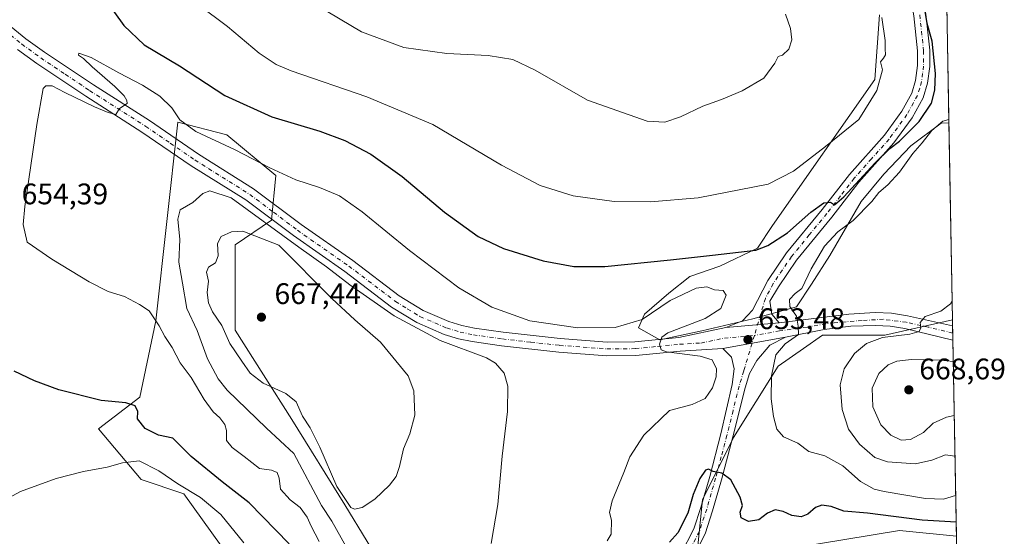
# Model space of a CAD drawing. Units: metres. Extents: x 621052 to 624514, y 4731806 to 4734180.
# Drawn here: x 624178 to 624509, y 4732469 to 4732643 of the extents above; entities that cross this region are included whole.
import ezdxf

# ---------------------------------------------------------------- set-up
doc = ezdxf.new("R2010")
doc.units = ezdxf.units.M
doc.header["$MEASUREMENT"] = 0
doc.linetypes.add('DGN Style 4', pattern=[2.6384748266838614, 1.318413404963828, -0.6592067024819142, 0.001648016756204785, -0.6592067024819142])
for name, color, linetype, lineweight in [('Camino Cxs', 7, 'Continuous', 0), ('Camino eje', 30, 'DGN Style 4', 13), ('Comarca CxS', 21, 'Continuous', 0), ('Comunidad Autónoma CxS', 142, 'Continuous', 0), ('Cultivos herbáceos CxS', 92, 'Continuous', 0), ('Curva de nivel maestra', 30, 'Continuous', 30), ('Curva de nivel normal', 30, 'Continuous', 0), ('Matorral CxS', 135, 'Continuous', 0), ('Municipio CxS', 4, 'Continuous', 0), ('Pastizal CxS', 92, 'Continuous', 0), ('Pista no pavimentada Cxs', 111, 'Continuous', 0), ('Pista no pavimentada eje', 91, 'DGN Style 4', 0), ('Provincia CxS', 1, 'Continuous', 0), ('Punto de cota en terreno', 7, 'Continuous', 0), ('Rótulo de punto de cota en terreno', 7, 'Continuous', 0)]:
    doc.layers.add(name, color=color, linetype=linetype, lineweight=lineweight)
doc.styles.add('Style-Arial', font='txt')

# ---------------------------------------------------------------- blocks, each defined once
blk = doc.blocks.new('*U13')
at = {"layer": 'Matorral CxS', "color": 135, "linetype": 'Continuous', "lineweight": 0}
blk.add_polyline3d([(624489.4378000004, 4732675.0998, 659.5374000000012), (624490.6382999998, 4732608.468499999, 654.7277000000031), (624487.9737, 4732608.3575, 654.0241999999998), (624477.8356999997, 4732600.754100001, 651.9930000000022), (624468.7112999996, 4732591.1231, 651.7581999999966), (624461.1076999997, 4732581.999100001, 652.224000000002), (624450.4625000004, 4732563.7509, 655.3383000000031), (624444.3797000004, 4732554.119899999, 655.2084999999934), (624439.3104999998, 4732546.5167, 654.9039000000049), (624424.6105000004, 4732542.4615, 653.4799000000058), (624407.3761, 4732538.406500001, 654.8025999999954), (624393.1829000004, 4732535.3651, 655.6728000000003), (624386.0867, 4732539.420299999, 654.8217000000004), (624388.1142999995, 4732543.9825, 653.8252000000066), (624396.2247000001, 4732551.078700001, 652.7091999999975), (624403.3214999996, 4732556.6545, 651.311799999996), (624413.4593000002, 4732560.2029, 650.5481), (624426.1319000004, 4732566.285499999, 649.1588999999949), (624431.2010000005, 4732573.888900001, 647.5685999999987), (624465.6706999998, 4732623.057499999, 644.4054999999935), (624467.1919999998, 4732644.8541, 644.9622999999992)], dxfattribs=at)
blk.add_polyline3d([(624491.8337000003, 4732542.119700001, 660.3709999999992), (624493.1479000002, 4732469.1779, 649.5849000000017), (624473.9852999998, 4732471.174900001, 649.6836999999941), (624437.0960999997, 4732465.0241, 647.883600000001), (624413.1851000005, 4732460.9231, 647.4609000000055), (624405.3881000001, 4732459.363100001, 647.395399999994), (624407.5676999995, 4732481.475099999, 649.853099999993), (624418.0610999997, 4732502.460300001, 651.4936000000016), (624433.0506999996, 4732526.443299999, 655.0605000000069), (624441.6363000004, 4732532.4531, 655.9609000000055), (624448.0410000002, 4732536.936100001, 656.3567999999941), (624469.0257000001, 4732536.936100001, 659.0678000000044)], close=True, dxfattribs=at)
blk = doc.blocks.new('*U19')
at = {"layer": 'Cultivos herbáceos CxS', "color": 92, "linetype": 'Continuous', "lineweight": 0}
for points in [[(624467.1919999998, 4732644.8541, 644.9622999999992), (624465.6706999998, 4732623.057499999, 644.4054999999935), (624431.2010000005, 4732573.888900001, 647.5685999999987), (624426.1319000004, 4732566.285499999, 649.1588999999949), (624413.4593000002, 4732560.2029, 650.5481), (624403.3214999996, 4732556.6545, 651.311799999996), (624396.2247000001, 4732551.078700001, 652.7091999999975), (624388.1142999995, 4732543.9825, 653.8252000000066), (624386.0867, 4732539.420299999, 654.8217000000004), (624393.1829000004, 4732535.3651, 655.6728000000003), (624407.3761, 4732538.406500001, 654.8025999999954), (624424.6105000004, 4732542.4615, 653.4799000000058), (624439.3104999998, 4732546.5167, 654.9039000000049), (624444.3797000004, 4732554.119899999, 655.2084999999934), (624450.4625000004, 4732563.7509, 655.3383000000031), (624461.1076999997, 4732581.999100001, 652.224000000002), (624468.7112999996, 4732591.1231, 651.7581999999966), (624477.8356999997, 4732600.754100001, 651.9930000000022), (624487.9737, 4732608.3575, 654.0241999999998), (624490.6382999998, 4732608.468499999, 654.7277000000031), (624491.8337000003, 4732542.119700001, 660.3709999999992), (624469.0257000001, 4732536.936100001, 659.0678000000044), (624448.0410000002, 4732536.936100001, 656.3567999999941), (624441.6363000004, 4732532.4531, 655.9609000000055), (624433.0506999996, 4732526.443299999, 655.0605000000069), (624418.0610999997, 4732502.460300001, 651.4936000000016), (624407.5676999995, 4732481.475099999, 649.853099999993), (624405.3881000001, 4732459.363100001, 647.395399999994)], [(624437.0960999997, 4732465.0241, 647.883600000001), (624473.9852999998, 4732471.174900001, 649.6836999999941), (624493.1479000002, 4732469.1779, 649.5849000000017), (624496.6706999998, 4732273.649, 632.2200000000012)], [(624302.1481, 4732455.126700001, 662.5149999999994), (624287.0888999999, 4732479.7709, 664.8136999999988), (624269.2907999996, 4732508.5229, 664.2032000000036), (624250.1233000001, 4732538.642899999, 666.4465000000055), (624250.1240999997, 4732567.394900001, 665.3558000000048), (624262.4472000003, 4732575.6099, 659.2477000000072), (624263.8164999997, 4732590.669700001, 655.3218000000053), (624247.3869000003, 4732604.361099999, 652.8763999999937), (624230.8857000005, 4732608.6963, 655.2715999999928), (624223.3831000002, 4732541.743100001, 655.2293999999965), (624217.9930999996, 4732515.9943, 651.0911000000051), (624204.1447000002, 4732505.350299999, 647.636599999998), (624218.4902999997, 4732488.262900001, 644.7914000000019), (624232.8361999998, 4732483.478900001, 645.2853000000032), (624248.5475000005, 4732461.607899999, 643.0991999999969)]]:
    blk.add_polyline3d(points, dxfattribs=at)
blk = doc.blocks.new('5PATER')
at = {"layer": 'Punto de cota en terreno', "linetype": 'Continuous', "lineweight": 0}
h = blk.add_hatch(color=51, dxfattribs=at)
edge = h.paths.add_edge_path()
edge.add_ellipse((0, 0), major_axis=(-0.1095731443231308, -0.1110710700762829), ratio=0.9994222409660322, start_angle=0, end_angle=360)

msp = doc.modelspace()

# ---------------------------------------------------------------- linework, layer by layer
at = {"layer": 'Camino Cxs', "color": 7, "linetype": 'Continuous', "lineweight": 0, "extrusion": (-0.01674153572432386, -0.001541774995974153, 0.999858661967507), "elevation": -17096.33056493238, "flags": 128}
msp.add_lwpolyline([(-4655335.838452183, 1055660.485331666), (-4655335.838452182, 1055642.451001158)], dxfattribs=at)
at = {"layer": 'Camino Cxs', "color": 7, "linetype": 'Continuous', "lineweight": 0}
for points in [[(624415.4700999996, 4732539.4801, 653.9468000000053), (624421.1001000004, 4732541.7301, 653.6349999999948), (624424.4501, 4732545.4001, 653.4266000000061), (624429.6601, 4732555.350099999, 652.1548999999941), (624435.9700999996, 4732564.6601, 651.0486999999994), (624447.9501, 4732579.220100001, 650.324299999993), (624457.1001000004, 4732591.0701, 649.7679999999964), (624468.9001000002, 4732604.2601, 649.7373999999982), (624474.7701000003, 4732612.3201, 649.718599999993), (624478.1300999997, 4732618.470100001, 649.7691999999952), (624479.4101, 4732622.710100001, 649.7531000000017), (624480.0401, 4732627.710100001, 649.8148999999976), (624480.0401, 4732632.710100001, 649.8585000000021), (624478.7701000003, 4732644.4901, 650.2440999999963), (624474.4901000002, 4732668.710100001, 650.1901999999973), (624469.6101000002, 4732687.880100001, 650.0654999999971), (624467.4101, 4732702.040100001, 650.3945999999996), (624467.0401, 4732709.3201, 650.4250000000029), (624467.8201000001, 4732714.210100001, 650.4701999999961), (624469.3701, 4732717.8301, 650.2976999999955), (624472.4301000005, 4732721.8101, 650.2464999999938), (624473.7701000003, 4732723.0101, 650.1315999999933), (624481.8300999999, 4732728.940099999, 649.5586999999941), (624488.4040000001, 4732732.4769, 649.3666999999987)], [(624488.4869999997, 4732727.8685, 650.014599999995), (624484.0301000001, 4732725.460100001, 650.2571999999927), (624476.3601000002, 4732719.8201, 650.5727999999945), (624472.9401000004, 4732715.7401, 650.680600000007), (624471.7901, 4732713.0601, 650.7540000000008), (624471.1501000002, 4732709.100099999, 651.0641999999935), (624471.4901000002, 4732702.460100001, 651.2350000000006), (624473.6401000004, 4732688.700099999, 651.0458999999975), (624478.5000999998, 4732669.5801, 651.4777000000031), (624482.8400999998, 4732645.0701, 651.1466999999975), (624484.1501000002, 4732632.9301, 650.750199999995), (624484.1501000002, 4732627.450099999, 650.4777999999933), (624483.4401000004, 4732621.850099999, 650.2226999999984), (624481.9301000005, 4732616.870100001, 650.0381999999954), (624478.2401000002, 4732610.120100001, 650.2807999999932), (624472.0900999998, 4732601.6801, 651.1358999999939), (624460.2600999996, 4732588.440099999, 650.9361000000063), (624451.1501000002, 4732576.6601, 652.4943000000058), (624439.2600999996, 4732562.200099999, 652.2848999999987), (624433.1801000005, 4732553.2401, 652.6926999999996), (624430.2583, 4732548.3961, 653.2207000000053), (624430.9855000004, 4732544.033299999, 653.7339000000065), (624433.4259000003, 4732541.1337, 654.25)], [(624482.8400999998, 4732645.0701, 651.1466999999975), (624484.1501000002, 4732632.9301, 650.750199999995), (624484.1501000002, 4732627.450099999, 650.4777999999933), (624483.4401000004, 4732621.850099999, 650.2226999999984), (624481.9301000005, 4732616.870100001, 650.0381999999954), (624478.2401000002, 4732610.120100001, 650.2807999999932), (624472.0900999998, 4732601.6801, 651.1358999999939), (624460.2600999996, 4732588.440099999, 650.9361000000063), (624451.1501000002, 4732576.6601, 652.4943000000058), (624439.2600999996, 4732562.200099999, 652.2848999999987), (624433.1801000005, 4732553.2401, 652.6926999999996), (624430.2583, 4732548.3961, 653.2207000000053), (624430.9855000004, 4732544.033299999, 653.7339000000065), (624433.4259000003, 4732541.1337, 654.25), (624415.4700999996, 4732539.4801, 653.9468000000053), (624421.1001000004, 4732541.7301, 653.6349999999948), (624424.4501, 4732545.4001, 653.4266000000061), (624429.6601, 4732555.350099999, 652.1548999999941), (624435.9700999996, 4732564.6601, 651.0486999999994), (624447.9501, 4732579.220100001, 650.324299999993), (624457.1001000004, 4732591.0701, 649.7679999999964), (624468.9001000002, 4732604.2601, 649.7373999999982), (624474.7701000003, 4732612.3201, 649.718599999993), (624478.1300999997, 4732618.470100001, 649.7691999999952), (624479.4101, 4732622.710100001, 649.7531000000017), (624480.0401, 4732627.710100001, 649.8148999999976), (624480.0401, 4732632.710100001, 649.8585000000021), (624478.7701000003, 4732644.4901, 650.2440999999963)]]:
    msp.add_polyline3d(points, dxfattribs=at)
at = {"layer": 'Camino eje', "color": 30, "linetype": 'DGN Style 4', "lineweight": 13}
msp.add_polyline3d([(624480.8051000005, 4732644.780099999, 650.6006999999954), (624482.0950999996, 4732632.8201, 650.0828000000038), (624482.0950999996, 4732627.5801, 649.9872999999934), (624481.7801000001, 4732625.0801, 649.9511999999959), (624481.4250999996, 4732622.280099999, 649.9152999999933), (624480.7851, 4732620.1601, 649.8870000000024), (624480.0301000001, 4732617.670100001, 649.8785999999964), (624476.5050999997, 4732611.220100001, 649.8689000000013), (624470.4951, 4732602.970100001, 650.3776999999973), (624464.5800999999, 4732596.350099999, 650.118100000007), (624458.6801000005, 4732589.755100001, 650.247199999998), (624454.1051000003, 4732583.8301, 650.5191999999952), (624449.5500999996, 4732577.940099999, 651.1410000000033), (624443.6051000003, 4732570.710100001, 651.5185999999958), (624437.6151000002, 4732563.4301, 651.3457000000053), (624434.5751, 4732558.950099999, 651.8690999999963), (624431.4200999998, 4732554.295100001, 652.327900000004), (624428.8151000004, 4732549.3201, 652.970100000006), (624425.0767000001, 4732536.812899999, 653.7494000000006)], dxfattribs=at)
at = {"layer": 'Comarca CxS', "color": 21, "linetype": 'Continuous', "lineweight": 0, "flags": 128}
msp.add_lwpolyline([(621438.9500163527, 4731812.310447684), (621092.7400009175, 4731806.149982655), (621052.2000009158, 4734119.509982632), (621054.0766385758, 4734119.54339221), (623882.3299611444, 4734169.894482264), (624462.320000942, 4734180.219982633), (624475.9261999987, 4733425.0317), (624488.364099999, 4732734.692299999), (624494.7407999989, 4732380.7659), (624504.0000009415, 4731866.849982656), (624306.4700000006, 4731863.335200001), (622548.5143398338, 4731832.054048125)], close=True, dxfattribs=at)
at = {"layer": 'Comunidad Autónoma CxS', "color": 142, "linetype": 'Continuous', "lineweight": 0, "flags": 128}
msp.add_lwpolyline([(621438.9500163527, 4731812.310447684), (621092.7400009175, 4731806.149982655), (621052.2000009158, 4734119.509982632), (621054.0766385758, 4734119.54339221), (623882.3299611444, 4734169.894482264), (624462.320000942, 4734180.219982633), (624475.9261999987, 4733425.0317), (624488.364099999, 4732734.692299999), (624494.7407999989, 4732380.7659), (624504.0000009415, 4731866.849982656), (624306.4700000006, 4731863.335200001), (622548.5143398338, 4731832.054048125)], close=True, dxfattribs=at)
at = {"layer": 'Cultivos herbáceos CxS', "color": 92, "linetype": 'Continuous', "lineweight": 0, "extrusion": (-0.001526421699520018, 0.08472163969237738, 0.9964034894582767), "elevation": 400653.4863769804, "flags": 128}
msp.add_lwpolyline([(-709642.4247045898, -4703557.835819506), (-709642.4247045899, -4703491.236727339)], dxfattribs=at)
at = {"layer": 'Cultivos herbáceos CxS', "color": 92, "linetype": 'Continuous', "lineweight": 0}
for points in [[(624467.1919999998, 4732644.8541, 644.9622999999992), (624465.6706999998, 4732623.057499999, 644.4054999999935), (624431.2010000005, 4732573.888900001, 647.5685999999987), (624426.1319000004, 4732566.285499999, 649.1588999999949), (624413.4593000002, 4732560.2029, 650.5481), (624403.3214999996, 4732556.6545, 651.311799999996), (624396.2247000001, 4732551.078700001, 652.7091999999975), (624388.1142999995, 4732543.9825, 653.8252000000066), (624386.0867, 4732539.420299999, 654.8217000000004), (624393.1829000004, 4732535.3651, 655.6728000000003), (624407.3761, 4732538.406500001, 654.8025999999954), (624424.6105000004, 4732542.4615, 653.4799000000058), (624439.3104999998, 4732546.5167, 654.9039000000049), (624444.3797000004, 4732554.119899999, 655.2084999999934), (624450.4625000004, 4732563.7509, 655.3383000000031), (624461.1076999997, 4732581.999100001, 652.224000000002), (624468.7112999996, 4732591.1231, 651.7581999999966), (624477.8356999997, 4732600.754100001, 651.9930000000022), (624487.9737, 4732608.3575, 654.0241999999998), (624490.6382999998, 4732608.468499999, 654.7277000000031)], [(624302.1481, 4732455.126700001, 662.5149999999994), (624287.0888999999, 4732479.7709, 664.8136999999988), (624269.2907999996, 4732508.5229, 664.2032000000036), (624250.1233000001, 4732538.642899999, 666.4465000000055), (624250.1240999997, 4732567.394900001, 665.3558000000048), (624262.4472000003, 4732575.6099, 659.2477000000072), (624263.8164999997, 4732590.669700001, 655.3218000000053), (624247.3869000003, 4732604.361099999, 652.8763999999937), (624230.8857000005, 4732608.6963, 655.2715999999928), (624223.3831000002, 4732541.743100001, 655.2293999999965), (624217.9930999996, 4732515.9943, 651.0911000000051), (624204.1447000002, 4732505.350299999, 647.636599999998), (624218.4902999997, 4732488.262900001, 644.7914000000019), (624232.8361999998, 4732483.478900001, 645.2853000000032), (624248.5475000005, 4732461.607899999, 643.0991999999969)], [(624491.8337000003, 4732542.119700001, 660.3709999999992), (624469.0257000001, 4732536.936100001, 659.0678000000044), (624448.0410000002, 4732536.936100001, 656.3567999999941), (624441.6363000004, 4732532.4531, 655.9609000000055), (624433.0506999996, 4732526.443299999, 655.0605000000069), (624418.0610999997, 4732502.460300001, 651.4936000000016), (624407.5676999995, 4732481.475099999, 649.853099999993), (624405.3881000001, 4732459.363100001, 647.395399999994), (624413.1851000005, 4732460.9231, 647.4609000000055), (624437.0960999997, 4732465.0241, 647.883600000001), (624473.9852999998, 4732471.174900001, 649.6836999999941), (624493.1479000002, 4732469.1779, 649.5849000000017)]]:
    msp.add_polyline3d(points, dxfattribs=at)
at = {"layer": 'Curva de nivel maestra', "color": 30, "linetype": 'Continuous', "lineweight": 30, "elevation": 650, "flags": 128}
for points in [[(624203.8300000001, 4732653.690099999), (624212.6299999999, 4732641.270099999), (624219.5199999996, 4732634.7601), (624231.4199999999, 4732627.620100001), (624246.7000000002, 4732617.640100001), (624262.54, 4732610.4901), (624278.6299999999, 4732605.6601), (624287.1600000003, 4732602.530099999), (624295.8600000005, 4732597.9001), (624306.4600000001, 4732590.4101), (624320.6399999997, 4732578.340100001), (624332.0099999999, 4732570.170100001), (624340.5700000003, 4732566.090100001), (624353.9699999997, 4732561.9801), (624364.2199999997, 4732560.020099999), (624374.7400000002, 4732560.0601), (624396.8600000005, 4732562.290100001), (624410.9699999997, 4732563.9101), (624425.5899999999, 4732565.5801), (624429.6699999999, 4732567.0801), (624436.25, 4732571.450099999), (624444.1200000001, 4732578.350099999), (624448.5199999996, 4732581.5001), (624450.7300000006, 4732581.7301), (624452.04, 4732580.8301), (624455.2199999997, 4732583.5601), (624465.8200000003, 4732594.9801), (624470.7199999997, 4732599.780099999), (624474.0199999996, 4732602.280099999), (624480.6500000004, 4732608.9001), (624484.75, 4732615.0701), (624485.8700000001, 4732619.4801), (624486.0999999996, 4732625.110099999), (624484.9699999997, 4732635.9001), (624483.29, 4732641.9101), (624482.4900000002, 4732646.770099999)], [(624268.3799999999, 4732466.630100001), (624254.8700000001, 4732480.470100001), (624245.7699999996, 4732487.530099999), (624235.3600000005, 4732496.0601), (624229.1699999999, 4732502.210100001), (624224.2999999998, 4732503.2301), (624219.7999999998, 4732505.440099999), (624217.2800000003, 4732508.7501), (624217.3200000003, 4732511.200099999), (624216.4199999999, 4732513.100099999), (624213.2800000003, 4732514.140100001), (624205.0300000003, 4732514.950099999), (624190.7100000001, 4732518.5601), (624182.5, 4732521.540100001), (624175.75, 4732524.790100001)], [(624493.0610999997, 4732473.994100001), (624481.5999999996, 4732474.6601), (624463.2300000006, 4732476.9301), (624455.2400000002, 4732477.610099999), (624450.9500000002, 4732479.210100001), (624447.7800000003, 4732479.710100001), (624445.7000000002, 4732478.8301), (624443.1100000005, 4732476.600099999), (624440.9100000003, 4732475.790100001), (624437.7100000001, 4732476.170100001), (624434.8200000003, 4732477.4801), (624432.04, 4732478.050100001), (624429.4800000006, 4732476.950099999), (624426.6299999999, 4732474.780099999), (624423.0700000003, 4732474.200099999), (624420.6100000005, 4732475.350099999), (624420.3200000003, 4732477.3101), (624421.04, 4732479.530099999), (624420.3300000001, 4732482.3201), (624417.1600000003, 4732488.200099999), (624414.1799999997, 4732490.4801), (624411.2199999997, 4732490.950099999), (624409.6600000003, 4732491.7601), (624408.6299999999, 4732491.4901), (624406.7300000006, 4732488.690099999), (624404.5099999999, 4732483.2401), (624402.7000000002, 4732476.950099999), (624399.25, 4732470.4001), (624396.4600000001, 4732467.210100001)]]:
    msp.add_lwpolyline(points, dxfattribs=at)
at = {"layer": 'Curva de nivel normal', "color": 30, "linetype": 'Continuous', "lineweight": 0, "flags": 128}
for points, elevation in [([(624467.9900000002, 4732643.9001), (624469.2000000002, 4732636.220100001), (624469.1699999999, 4732633.340100001), (624469.2599999999, 4732631.390100001), (624468.6100000005, 4732630.210100001), (624467.5300000003, 4732629.040100001), (624468.2999999998, 4732626.3301), (624466.3300000001, 4732619.300100001), (624460.3200000003, 4732609.550100001), (624449.1100000005, 4732600.440099999), (624438.2199999997, 4732592.120100001), (624429.6900000004, 4732587.790100001), (624406.1299999999, 4732583.2301), (624390.1200000001, 4732581.800100001), (624377.9000000004, 4732582.0001), (624364.0499999998, 4732583.8201), (624352.9100000003, 4732587.390100001), (624339.9199999999, 4732594.2301), (624316.7599999999, 4732607.840100001), (624294.5499999998, 4732617.1601), (624269.0599999997, 4732625.9801), (624264, 4732628.130100001), (624258.25, 4732631.950099999), (624247.5700000003, 4732640.9301), (624228.54, 4732655.2301)], 645), ([(624277.75, 4732647.940099999), (624292.7100000001, 4732639.0601), (624307.0099999999, 4732633.870100001), (624321.4500000002, 4732631.8201), (624335.4400000004, 4732631.1501), (624343.6600000003, 4732629.8101), (624351.2400000002, 4732626.170100001), (624368.8600000005, 4732616.030099999), (624389.0199999996, 4732609.040100001), (624394.9500000002, 4732608.690099999), (624400.1600000003, 4732610.420100001), (624407.6799999997, 4732614.0601), (624413.9900000002, 4732616.3301), (624421.0199999996, 4732619.2301), (624428.2400000002, 4732623.530099999), (624431.9699999997, 4732628.5601), (624433.0599999997, 4732630.840100001), (624434.5999999996, 4732631.280099999), (624436.6500000004, 4732633.2301), (624437.7400000002, 4732636.420100001), (624437.2599999999, 4732640.2601), (624435.6100000005, 4732645.020099999)], 640), ([(624278.4800000006, 4732467.460100001), (624275.7999999998, 4732472.5701), (624274.4699999997, 4732475.630100001), (624272.0099999999, 4732478.9101), (624268.6500000004, 4732481.4901), (624265.4400000004, 4732485.090100001), (624264.9900000002, 4732488.800100001), (624264.2999999998, 4732490.6801), (624262.4199999999, 4732491.420100001), (624258.3499999996, 4732492.020099999), (624253.1399999997, 4732496.090100001), (624249.1200000001, 4732499.0601), (624247.2100000001, 4732501.4801), (624247.2400000002, 4732504.790100001), (624246.6500000004, 4732506.850099999), (624244.9400000004, 4732509.120100001), (624242.7400000002, 4732511.0601), (624239.6600000003, 4732515.270099999), (624235.3799999999, 4732522.6501), (624231.6600000003, 4732527.640100001), (624228.8799999999, 4732532.8201), (624226.4600000001, 4732536.4901), (624224.5999999996, 4732540.120100001), (624221.1799999997, 4732545.1501), (624217.9400000004, 4732547.300100001), (624212.8600000005, 4732549.9101), (624207.4100000003, 4732551.6801), (624200.9600000001, 4732554.9301), (624188.3600000005, 4732562.5601), (624180.1100000005, 4732568.300100001), (624178.7300000006, 4732574.2401), (624179.2400000002, 4732580.220100001), (624183.3200000003, 4732607.870100001), (624185.4199999999, 4732620.0001), (624186.3300000001, 4732620.960100001), (624188.4800000006, 4732620.950099999), (624192.7999999998, 4732618.700099999), (624202.7599999999, 4732613.840100001), (624207.3600000005, 4732611.890100001), (624209.9400000004, 4732611.2301), (624211.1600000003, 4732613.2401), (624213.7400000002, 4732614.9801), (624213.6900000004, 4732616.020099999), (624212.7999999998, 4732617.4901), (624209.6200000001, 4732620.640100001), (624201.9600000001, 4732627.3201), (624199.0599999997, 4732630.090100001), (624197.4100000003, 4732631.200099999), (624197.5199999996, 4732631.880100001), (624201.6399999997, 4732630.450099999), (624210.9100000003, 4732625.340100001), (624218.9600000001, 4732621.100099999), (624224.7599999999, 4732617.450099999), (624228.8399999999, 4732613.460100001), (624231.5300000003, 4732609.420100001), (624236.9400000004, 4732605.470100001), (624250.1299999999, 4732599.380100001), (624261.8799999999, 4732593.270099999), (624270.6399999997, 4732589.270099999), (624278.6100000005, 4732586.6601), (624285.3300000001, 4732583.8101), (624292.9800000006, 4732578.440099999), (624308.9000000004, 4732565.420100001), (624325.5499999998, 4732552.920100001), (624336.6200000001, 4732546.390100001), (624349.4600000001, 4732541.710100001), (624365.5800000001, 4732539.340100001)], 655), ([(624492.8998999996, 4732482.941500001), (624488.8200000003, 4732481.6501), (624482.79, 4732481.940099999), (624468.8499999996, 4732484.3201), (624465.4500000002, 4732485.110099999), (624460.9000000004, 4732487.6801), (624454.9299999997, 4732492.890100001), (624448.8700000001, 4732496.270099999), (624443.4400000004, 4732497.7601), (624439.7800000003, 4732500.5101), (624434.9500000002, 4732502.670100001), (624432.6600000003, 4732505.280099999), (624431.5199999996, 4732509.5001), (624430.7800000003, 4732515.440099999), (624430.8499999996, 4732523.210100001), (624432.2800000003, 4732530.340100001), (624435.4600000001, 4732533.970100001), (624439.9100000003, 4732537.100099999), (624439.8099999997, 4732539.950099999), (624439.25, 4732543.270099999), (624437.0599999997, 4732546.600099999), (624436.9100000003, 4732548.9801), (624438.7999999998, 4732550.9101), (624441.04, 4732552.590100001), (624444.1699999999, 4732559.3101), (624448.6799999997, 4732566.940099999), (624453.1799999997, 4732571.700099999), (624458.3399999999, 4732575.5001), (624464.6600000003, 4732581.9801), (624467, 4732585.0001), (624470.0499999998, 4732587.5601), (624473.9900000002, 4732591.870100001), (624478.4400000004, 4732598.120100001), (624481.5800000001, 4732601.690099999), (624484.8899999997, 4732605.850099999), (624488.54, 4732608.9801), (624490.6177000003, 4732609.610400001)], 655), ([(624241.6200000001, 4732585.5701), (624239.2599999999, 4732584.670100001), (624235.8600000005, 4732581.5601), (624231.6399999997, 4732579.1801), (624230.8300000001, 4732576.020099999), (624231.5, 4732569.190099999), (624231.1699999999, 4732561.540100001), (624232.4299999997, 4732554.460100001), (624233.8399999999, 4732545.880100001), (624237.3399999999, 4732538.5001), (624240.8099999997, 4732528.950099999), (624244.3899999997, 4732522.170100001), (624247.4100000003, 4732518.350099999), (624260.7199999997, 4732505.6501), (624269.9699999997, 4732497.020099999), (624279.2699999996, 4732479.520099999), (624282.6900000004, 4732474.3101), (624287.4699999997, 4732465.9001)], 660), ([(624336.4199999999, 4732466.7601), (624338.6799999997, 4732479.890100001), (624340.0999999996, 4732496.1501), (624341.8899999997, 4732511.270099999), (624342.0499999998, 4732519.7601), (624340.8300000001, 4732524.140100001), (624337.8799999999, 4732527.440099999), (624334.7999999998, 4732529.2601), (624319.1900000004, 4732535.1801), (624303.7199999997, 4732543.4301), (624288.8399999999, 4732553.890100001), (624280.9199999999, 4732559.960100001), (624271.5599999997, 4732566.5701), (624248.7800000003, 4732583.140100001), (624241.6200000001, 4732585.5701)], 660), ([(624252.79, 4732571.940099999), (624248.8700000001, 4732571.710100001), (624245.3899999997, 4732570.1501), (624244.2599999999, 4732567.780099999), (624244.4100000003, 4732563.610099999), (624243.5, 4732561.290100001), (624241.2300000006, 4732559.800100001), (624240.4600000001, 4732558.110099999), (624241.2300000006, 4732555.100099999), (624240.7599999999, 4732551.290100001), (624241.1699999999, 4732547.770099999), (624242.5099999999, 4732544.8201), (624245.6900000004, 4732540.210100001), (624248.3700000001, 4732534.140100001), (624252.3600000005, 4732528.120100001), (624255.1600000003, 4732524.110099999), (624259.6399999997, 4732520.8101), (624267.2000000002, 4732517.2401), (624270.7100000001, 4732514.450099999), (624272.8600000005, 4732509.6601), (624275.4500000002, 4732505.6601), (624278.7199999997, 4732499.1801), (624284.4400000004, 4732485.950099999), (624289.0800000001, 4732478.840100001), (624290.3799999999, 4732478.280099999), (624292.9199999999, 4732478.840100001), (624297.1900000004, 4732481.7401), (624302.1299999999, 4732486.350099999), (624304.4000000004, 4732489.300100001), (624305.5800000001, 4732492.690099999), (624306.9199999999, 4732498.630100001), (624309.0199999996, 4732503.700099999), (624310.6500000004, 4732509.940099999), (624310.3499999996, 4732518.2301), (624308.4199999999, 4732523.200099999), (624299.1500000004, 4732534.540100001), (624290.4299999997, 4732542.140100001), (624282.7400000002, 4732549.290100001), (624264.9199999999, 4732567.290100001), (624252.79, 4732571.940099999)], 665), ([(624365.5800000001, 4732539.340100001), (624378.1699999999, 4732539.5001), (624387.2800000003, 4732542.2401), (624396.7199999997, 4732548.600099999), (624405.5, 4732552.720100001), (624409.0700000003, 4732553.1601), (624411.6600000003, 4732552.220100001), (624414.5199999996, 4732552.0001), (624415.5700000003, 4732550.4001), (624413.7599999999, 4732545.9101), (624408.5499999998, 4732542.5701), (624395.9400000004, 4732537.6601), (624393.9100000003, 4732536.220100001), (624393.1600000003, 4732533.890100001), (624393.7300000006, 4732532.0101), (624395.54, 4732531.2601), (624406.8399999999, 4732529.890100001), (624410.8899999997, 4732528.640100001), (624412.3399999999, 4732525.5701), (624412.1900000004, 4732522.9101), (624410.9400000004, 4732519.2401), (624408.5599999997, 4732515.5701), (624404.1799999997, 4732513.590100001), (624396.5199999996, 4732511.540100001), (624387.7999999998, 4732503.190099999), (624383.1600000003, 4732496.0001), (624381.1299999999, 4732490.670100001), (624377.1799999997, 4732481.100099999), (624376.2300000006, 4732477.2401), (624376.9400000004, 4732474.5701), (624376.8099999997, 4732469.9101), (624375.4699999997, 4732467.600099999)], 655), ([(624492.6608999996, 4732496.205800001), (624489.5199999996, 4732496.640100001), (624484.8499999996, 4732494.780099999), (624479.3799999999, 4732493.5801), (624469.9199999999, 4732494.300100001), (624465.6799999997, 4732495.7301), (624460.5099999999, 4732500.2401), (624456.7800000003, 4732505.2301), (624454.7000000002, 4732511.860099999), (624453.9600000001, 4732520.2401), (624455.3099999997, 4732525.5601), (624458.8499999996, 4732530.700099999), (624462.8499999996, 4732534.140100001), (624468.2400000002, 4732536.090100001), (624477.4199999999, 4732537.2301), (624480.6500000004, 4732538.190099999), (624481.1200000001, 4732539.390100001), (624480.9400000004, 4732541.2401), (624482.5800000001, 4732543.220100001), (624487.9500000002, 4732545.050100001), (624491.1799999997, 4732547.520099999), (624491.7203000003, 4732548.41)], 660), ([(624492.4148000004, 4732509.8671), (624489.8399999999, 4732509.340100001), (624485.3200000003, 4732507.2401), (624482.0499999998, 4732504.140100001), (624477.7000000002, 4732501.7401), (624474.5099999999, 4732501.5801), (624471.0099999999, 4732503.2301), (624467.7300000006, 4732506.7401), (624464.9500000002, 4732512.7601), (624464.7699999996, 4732519.020099999), (624467.0099999999, 4732523.9901), (624470.1399999997, 4732526.9301), (624473.0899999999, 4732528.210100001), (624478.0800000001, 4732528.780099999), (624487.7800000003, 4732528.460100001), (624492.0867, 4732528.0737)], 665), ([(624158.8099999997, 4732468.960100001), (624161.8399999999, 4732473.840100001), (624168.8700000001, 4732479.420100001), (624177.8700000001, 4732484.2601), (624189.8700000001, 4732488.670100001), (624199.04, 4732491.0601), (624207.04, 4732492.4101), (624212.25, 4732493.960100001), (624217.7599999999, 4732494.630100001), (624224.3899999997, 4732491.2401), (624230.8899999997, 4732486.8101), (624238.4600000001, 4732482.2401), (624245.3200000003, 4732476.540100001), (624253.0700000003, 4732466.940099999)], 645)]:
    msp.add_lwpolyline(points, dxfattribs=dict(at, elevation=elevation))
at = {"layer": 'Matorral CxS', "color": 135, "linetype": 'Continuous', "lineweight": 0, "extrusion": (0.00129674469976316, -0.07197316542584484, 0.9974057258266406), "elevation": -339157.9781171298, "flags": 128}
msp.add_lwpolyline([(709643.1488809477, 4708458.299717776), (709643.1488809476, 4708391.484266314)], dxfattribs=at)
at = {"layer": 'Matorral CxS', "color": 135, "linetype": 'Continuous', "lineweight": 0, "extrusion": (-0.003172350709439377, 0.1766755305414311, 0.984264036272219), "elevation": 834793.2621222036, "flags": 128}
msp.add_lwpolyline([(-709354.076744843, -4646168.572531387), (-709354.0767448429, -4646166.43902009)], dxfattribs=at)
at = {"layer": 'Matorral CxS', "color": 135, "linetype": 'Continuous', "lineweight": 0, "extrusion": (-0.00319872324330741, 0.1771106158046741, 0.9841857537776605), "elevation": 836835.7993846292, "flags": 128}
msp.add_lwpolyline([(-709848.6021067599, -4645723.450950473), (-709848.60210676, -4645721.04267901)], dxfattribs=at)
at = {"layer": 'Matorral CxS', "color": 135, "linetype": 'Continuous', "lineweight": 0, "extrusion": (-0.002736820273978494, 0.151509859149854, 0.988451957555439), "elevation": 715970.5300145454, "flags": 128}
msp.add_lwpolyline([(-709862.9900293986, -4665874.401971445), (-709862.9900293986, -4665872.004498799)], dxfattribs=at)
at = {"layer": 'Matorral CxS', "color": 135, "linetype": 'Continuous', "lineweight": 0, "extrusion": (0.003204679893542504, -0.1778813963133532, 0.9840467157977774), "elevation": -839177.7028528724, "flags": 128}
msp.add_lwpolyline([(709637.3245378097, 4645328.457438271), (709637.3245378097, 4645261.271881334)], dxfattribs=at)
at = {"layer": 'Matorral CxS', "color": 135, "linetype": 'Continuous', "lineweight": 0}
for points in [[(624467.1919999998, 4732644.8541, 644.9622999999992), (624465.6706999998, 4732623.057499999, 644.4054999999935), (624431.2010000005, 4732573.888900001, 647.5685999999987), (624426.1319000004, 4732566.285499999, 649.1588999999949), (624413.4593000002, 4732560.2029, 650.5481), (624403.3214999996, 4732556.6545, 651.311799999996), (624396.2247000001, 4732551.078700001, 652.7091999999975), (624388.1142999995, 4732543.9825, 653.8252000000066), (624386.0867, 4732539.420299999, 654.8217000000004), (624393.1829000004, 4732535.3651, 655.6728000000003), (624407.3761, 4732538.406500001, 654.8025999999954), (624424.6105000004, 4732542.4615, 653.4799000000058), (624439.3104999998, 4732546.5167, 654.9039000000049), (624444.3797000004, 4732554.119899999, 655.2084999999934), (624450.4625000004, 4732563.7509, 655.3383000000031), (624461.1076999997, 4732581.999100001, 652.224000000002), (624468.7112999996, 4732591.1231, 651.7581999999966), (624477.8356999997, 4732600.754100001, 651.9930000000022), (624487.9737, 4732608.3575, 654.0241999999998), (624490.6382999998, 4732608.468499999, 654.7277000000031)], [(624491.8337000003, 4732542.119700001, 660.3709999999992), (624469.0257000001, 4732536.936100001, 659.0678000000044), (624448.0410000002, 4732536.936100001, 656.3567999999941), (624441.6363000004, 4732532.4531, 655.9609000000055), (624433.0506999996, 4732526.443299999, 655.0605000000069), (624418.0610999997, 4732502.460300001, 651.4936000000016), (624407.5676999995, 4732481.475099999, 649.853099999993), (624405.3881000001, 4732459.363100001, 647.395399999994), (624413.1851000005, 4732460.9231, 647.4609000000055), (624437.0960999997, 4732465.0241, 647.883600000001), (624473.9852999998, 4732471.174900001, 649.6836999999941), (624493.1479000002, 4732469.1779, 649.5849000000017)]]:
    msp.add_polyline3d(points, dxfattribs=at)
at = {"layer": 'Municipio CxS', "color": 4, "linetype": 'Continuous', "lineweight": 0, "flags": 128}
msp.add_lwpolyline([(621438.9500163527, 4731812.310447684), (621092.7400009175, 4731806.149982655), (621052.2000009158, 4734119.509982632), (621054.0766385758, 4734119.54339221), (623882.3299611444, 4734169.894482264), (624462.320000942, 4734180.219982633), (624475.9261999987, 4733425.0317), (624488.364099999, 4732734.692299999), (624494.7407999989, 4732380.7659), (624504.0000009415, 4731866.849982656), (624306.4700000006, 4731863.335200001), (622548.5143398338, 4731832.054048125)], close=True, dxfattribs=at)
at = {"layer": 'Pastizal CxS', "color": 92, "linetype": 'Continuous', "lineweight": 0}
for points in [[(624248.5475000005, 4732461.607899999, 643.0991999999969), (624232.8361999998, 4732483.478900001, 645.2853000000032), (624218.4902999997, 4732488.262900001, 644.7914000000019), (624204.1447000002, 4732505.350299999, 647.636599999998), (624217.9930999996, 4732515.9943, 651.0911000000051), (624223.3831000002, 4732541.743100001, 655.2293999999965), (624230.8857000005, 4732608.6963, 655.2715999999928), (624247.3869000003, 4732604.361099999, 652.8763999999937), (624263.8164999997, 4732590.669700001, 655.3218000000053), (624262.4472000003, 4732575.6099, 659.2477000000072), (624250.1240999997, 4732567.394900001, 665.3558000000048), (624250.1233000001, 4732538.642899999, 666.4465000000055), (624269.2907999996, 4732508.5229, 664.2032000000036), (624287.0888999999, 4732479.7709, 664.8136999999988), (624302.1481, 4732455.126700001, 662.5149999999994)], [(624302.1481, 4732455.126700001, 662.5149999999994), (624287.0888999999, 4732479.7709, 664.8136999999988), (624269.2907999996, 4732508.5229, 664.2032000000036), (624250.1233000001, 4732538.642899999, 666.4465000000055), (624250.1240999997, 4732567.394900001, 665.3558000000048), (624262.4472000003, 4732575.6099, 659.2477000000072), (624263.8164999997, 4732590.669700001, 655.3218000000053), (624247.3869000003, 4732604.361099999, 652.8763999999937), (624230.8857000005, 4732608.6963, 655.2715999999928), (624223.3831000002, 4732541.743100001, 655.2293999999965), (624217.9930999996, 4732515.9943, 651.0911000000051), (624204.1447000002, 4732505.350299999, 647.636599999998), (624218.4902999997, 4732488.262900001, 644.7914000000019), (624232.8361999998, 4732483.478900001, 645.2853000000032), (624248.5475000005, 4732461.607899999, 643.0991999999969)]]:
    msp.add_polyline3d(points, dxfattribs=at)
at = {"layer": 'Pista no pavimentada Cxs', "color": 111, "linetype": 'Continuous', "lineweight": 0, "extrusion": (-0.01674153572432386, -0.001541774995974153, 0.999858661967507), "elevation": -17096.33056493238, "flags": 128}
msp.add_lwpolyline([(-4655335.838452183, 1055660.485331666), (-4655335.838452182, 1055642.451001158)], dxfattribs=at)
at = {"layer": 'Pista no pavimentada Cxs', "color": 111, "linetype": 'Continuous', "lineweight": 0, "extrusion": (-0.002915053575653262, 0.1608267987296321, 0.9869783398195878), "elevation": 759951.4702999018, "flags": 128}
msp.add_lwpolyline([(-710154.5111236491, -4658871.098148162), (-710154.5111236491, -4658866.29563302)], dxfattribs=at)
at = {"layer": 'Pista no pavimentada Cxs', "color": 111, "linetype": 'Continuous', "lineweight": 0, "extrusion": (-0.05874833825653236, -0.01078357422595559, 0.998214579776818), "elevation": -87064.39414394766, "flags": 128}
msp.add_lwpolyline([(-4542035.18667418, 1465978.488954079), (-4542035.18667418, 1466000.00081803)], dxfattribs=at)
msp.add_lwpolyline([(-4542035.18667418, 1465978.488954079), (-4542035.18667418, 1466000.00081803)], dxfattribs=at)
at = {"layer": 'Pista no pavimentada Cxs', "color": 111, "linetype": 'Continuous', "lineweight": 0}
for points in [[(624172.2401000002, 4732642.8201, 649.6333000000013), (624179.6700999998, 4732636.770099999, 651.3653999999951), (624185.9501, 4732632.210100001, 652.2899999999936), (624202.3901000004, 4732621.2301, 654.4716000000044), (624221.2901, 4732609.1801, 656.4232000000047), (624237.8501000004, 4732597.850099999, 657.1677000000054), (624256.3800999997, 4732586.2501, 658.0130000000064), (624272.4501, 4732574.1601, 658.4766999999993), (624289.8201000001, 4732562.050100001, 658.2351999999955), (624305.4501, 4732550.1801, 658.1612000000023), (624313.4801000003, 4732545.270099999, 657.9646000000066), (624322.1901000004, 4732541.5101, 657.6698999999935), (624326.5201000003, 4732540.200099999, 657.4455000000017), (624330.8201000001, 4732539.3101, 657.2041000000027), (624340.4901000002, 4732537.9301, 656.8141999999935), (624359.6901000004, 4732535.770099999, 656.0933999999979), (624375.5100999996, 4732534.600099999, 655.8638999999966), (624384.8701, 4732534.6801, 655.6790000000037), (624399.6700999998, 4732536.1601, 655.017399999997), (624415.4700999996, 4732539.4801, 653.9468000000053), (624433.4259000003, 4732541.1337, 654.25), (624447.7905000001, 4732542.831900001, 656.3632999999973), (624456.9184999998, 4732544.0349, 657.3503999999957), (624465.7401000002, 4732544.590100001, 658.2070999999996), (624471.3300999999, 4732544.3101, 658.7946999999986), (624476.6901000004, 4732543.420100001, 659.3962000000029), (624491.8701, 4732540.020099999, 661.2467000000033), (624491.9568999996, 4732535.280900001, 662.0192999999999), (624475.8300999999, 4732539.130100001, 659.8306000000011), (624470.8601000002, 4732539.950099999, 659.277700000006), (624465.8901000004, 4732540.210100001, 658.7562999999936), (624457.6262999997, 4732540.001499999, 657.8154999999971), (624448.6394999997, 4732538.8693, 656.6431000000011), (624435.5906999996, 4732536.276900001, 654.9848000000056), (624414.4700999996, 4732532.4001, 653.6999000000069), (624400.0401, 4732531.5801, 654.8901000000042), (624385.1201, 4732530.0801, 655.9321000000054), (624375.3601000002, 4732530.0001, 656.5476999999955), (624359.2600999996, 4732531.200099999, 657.0791999999929), (624339.9101, 4732533.370100001, 657.7866999999969), (624330.0301000001, 4732534.780099999, 658.4327000000048), (624325.3901000004, 4732535.7401, 658.6570000000065), (624320.6101000002, 4732537.190099999, 658.5727000000043), (624311.3601000002, 4732541.1801, 659.0994999999966), (624302.8501000004, 4732546.390100001, 659.1074999999983), (624287.1201, 4732558.340100001, 659.0950000000012), (624269.7600999996, 4732570.440099999, 659.6445999999996), (624253.7701000003, 4732582.460100001, 658.8579999999929), (624235.3300999999, 4732594.0101, 657.5619000000006), (624218.7600999996, 4732605.340100001, 656.4366000000009), (624199.8800999997, 4732617.380100001, 654.5486999999994), (624183.3300999999, 4732628.440099999, 652.1304999999993), (624176.8701, 4732633.130100001, 650.5831999999937)], [(624172.2401000002, 4732642.8201, 649.6333000000013), (624179.6700999998, 4732636.770099999, 651.3653999999951), (624185.9501, 4732632.210100001, 652.2899999999936), (624202.3901000004, 4732621.2301, 654.4716000000044), (624221.2901, 4732609.1801, 656.4232000000047), (624237.8501000004, 4732597.850099999, 657.1677000000054), (624256.3800999997, 4732586.2501, 658.0130000000064), (624272.4501, 4732574.1601, 658.4766999999993), (624289.8201000001, 4732562.050100001, 658.2351999999955), (624305.4501, 4732550.1801, 658.1612000000023), (624313.4801000003, 4732545.270099999, 657.9646000000066), (624322.1901000004, 4732541.5101, 657.6698999999935), (624326.5201000003, 4732540.200099999, 657.4455000000017), (624330.8201000001, 4732539.3101, 657.2041000000027), (624340.4901000002, 4732537.9301, 656.8141999999935), (624359.6901000004, 4732535.770099999, 656.0933999999979), (624375.5100999996, 4732534.600099999, 655.8638999999966), (624384.8701, 4732534.6801, 655.6790000000037), (624399.6700999998, 4732536.1601, 655.017399999997), (624415.4700999996, 4732539.4801, 653.9468000000053)], [(624414.4700999996, 4732532.4001, 653.6999000000069), (624400.0401, 4732531.5801, 654.8901000000042), (624385.1201, 4732530.0801, 655.9321000000054), (624375.3601000002, 4732530.0001, 656.5476999999955), (624359.2600999996, 4732531.200099999, 657.0791999999929), (624339.9101, 4732533.370100001, 657.7866999999969), (624330.0301000001, 4732534.780099999, 658.4327000000048), (624325.3901000004, 4732535.7401, 658.6570000000065), (624320.6101000002, 4732537.190099999, 658.5727000000043), (624311.3601000002, 4732541.1801, 659.0994999999966), (624302.8501000004, 4732546.390100001, 659.1074999999983), (624287.1201, 4732558.340100001, 659.0950000000012), (624269.7600999996, 4732570.440099999, 659.6445999999996), (624253.7701000003, 4732582.460100001, 658.8579999999929), (624235.3300999999, 4732594.0101, 657.5619000000006), (624218.7600999996, 4732605.340100001, 656.4366000000009), (624199.8800999997, 4732617.380100001, 654.5486999999994), (624183.3300999999, 4732628.440099999, 652.1304999999993), (624176.8701, 4732633.130100001, 650.5831999999937)], [(624433.4259000003, 4732541.1337, 654.25), (624447.7905000001, 4732542.831900001, 656.3632999999973), (624456.9184999998, 4732544.0349, 657.3503999999957), (624465.7401000002, 4732544.590100001, 658.2070999999996), (624471.3300999999, 4732544.3101, 658.7946999999986), (624476.6901000004, 4732543.420100001, 659.3962000000029), (624491.8710000003, 4732540.020099999, 661.2467999999935)], [(624491.9568999996, 4732535.280900001, 662.0192999999999), (624475.8300999999, 4732539.130100001, 659.8306000000011), (624470.8601000002, 4732539.950099999, 659.277700000006), (624465.8901000004, 4732540.210100001, 658.7562999999936), (624457.6262999997, 4732540.001499999, 657.8154999999971), (624448.6394999997, 4732538.8693, 656.6431000000011), (624435.5906999996, 4732536.276900001, 654.9848000000056)], [(624400.3300999999, 4732463.1601, 648.0676999999996), (624404.6401000004, 4732471.640100001, 649.0516999999963), (624407.0601000005, 4732478.9301, 649.3224999999948), (624410.0401, 4732489.340100001, 650.2722999999969), (624413.8101000005, 4732503.670100001, 651.531799999997), (624417.5755000003, 4732520.3299, 652.8994999999995), (624418.2830999997, 4732525.566099999, 653.2906999999977), (624417.3601000002, 4732529.470100001, 653.4893000000011), (624414.4700999996, 4732532.4001, 653.6999000000069), (624435.5906999996, 4732536.276900001, 654.9848000000056), (624430.2801000001, 4732533.5601, 654.4180000000051), (624425.8800999997, 4732528.380100001, 653.7575999999972), (624423.4301000005, 4732524.0601, 653.2709000000032), (624421.9700999996, 4732519.220100001, 652.8037999999942), (624417.8201000001, 4732502.640100001, 651.406099999993), (624414.0401, 4732488.2401, 650.0871999999945), (624411.0201000003, 4732477.710100001, 649.0132000000012), (624408.4700999996, 4732470.040100001, 648.2338000000018), (624401.7401000002, 4732456.7601, 646.9496999999974)], [(624435.5906999996, 4732536.276900001, 654.9848000000056), (624430.2801000001, 4732533.5601, 654.4180000000051), (624425.8800999997, 4732528.380100001, 653.7575999999972), (624423.4301000005, 4732524.0601, 653.2709000000032), (624421.9700999996, 4732519.220100001, 652.8037999999942), (624417.8201000001, 4732502.640100001, 651.406099999993), (624414.0401, 4732488.2401, 650.0871999999945), (624411.0201000003, 4732477.710100001, 649.0132000000012), (624408.4700999996, 4732470.040100001, 648.2338000000018), (624401.7401000002, 4732456.7601, 646.9496999999974)], [(624400.3300999999, 4732463.1601, 648.0676999999996), (624404.6401000004, 4732471.640100001, 649.0516999999963), (624407.0601000005, 4732478.9301, 649.3224999999948), (624410.0401, 4732489.340100001, 650.2722999999969), (624413.8101000005, 4732503.670100001, 651.531799999997), (624417.5755000003, 4732520.3299, 652.8994999999995), (624418.2830999997, 4732525.566099999, 653.2906999999977), (624417.3601000002, 4732529.470100001, 653.4893000000011), (624414.4700999996, 4732532.4001, 653.6999000000069)]]:
    msp.add_polyline3d(points, dxfattribs=at)
at = {"layer": 'Pista no pavimentada eje', "color": 91, "linetype": 'DGN Style 4', "lineweight": 0}
for points in [[(624174.4600999998, 4732638.0551, 650.1405999999988), (624178.2701000003, 4732634.950099999, 650.8481999999931), (624184.6401000004, 4732630.325099999, 652.0957000000053), (624192.9151, 4732624.795100001, 653.3249000000069), (624201.1350999996, 4732619.3051, 654.3883999999962), (624220.0251000002, 4732607.2601, 656.1891000000032), (624228.3051000005, 4732601.595100001, 656.7937999999995), (624236.5900999998, 4732595.9301, 657.3708999999944), (624245.8101000005, 4732590.155099999, 658.0486999999994), (624255.0751, 4732584.3551, 658.372199999998), (624263.1101000002, 4732578.3101, 658.5225999999967), (624271.1051000003, 4732572.300100001, 658.7115999999951), (624288.4700999996, 4732560.1951, 658.6159999999945), (624304.1501000002, 4732548.2851, 658.460500000001), (624308.1651, 4732545.8301, 658.4792000000016), (624312.4200999998, 4732543.225099999, 658.2966000000015), (624321.4001000002, 4732539.350099999, 658.0494999999937), (624325.9550999999, 4732537.970100001, 657.8132000000041), (624330.4250999996, 4732537.045100001, 657.6953999999969), (624340.2001, 4732535.6501, 657.3144999999931), (624349.8000999996, 4732534.5701, 656.854600000006), (624359.4751000004, 4732533.485099999, 656.5549000000028), (624367.3850999996, 4732532.9001, 656.3834000000061), (624375.4351000005, 4732532.300100001, 656.2114000000003), (624384.9951, 4732532.380100001, 655.7216999999946), (624392.4550999999, 4732533.130100001, 655.3206000000064), (624399.8551000003, 4732533.870100001, 654.827099999995), (624407.0701000001, 4732534.280099999, 654.2581000000064), (624414.9700999996, 4732535.940099999, 653.7176999999938), (624425.0767000001, 4732536.812899999, 653.7494000000006)], [(624491.9142000005, 4732537.6503, 661.5169000000024), (624483.8501000004, 4732539.575099999, 660.5483999999997), (624476.2600999996, 4732541.2751, 659.6236999999965), (624468.6101000002, 4732542.2601, 658.7168999999994), (624461.4200999998, 4732541.880100001, 657.9717999999993), (624451.8945000004, 4732541.1337, 656.9232000000047), (624442.8651000002, 4732539.665100001, 655.7841999999946), (624433.5674999999, 4732538.3739, 654.4162000000069), (624425.0767000001, 4732536.812899999, 653.7494000000006)], [(624425.0767000001, 4732536.812899999, 653.7494000000006), (624421.5100999996, 4732524.880100001, 653.1748999999982), (624419.9700999996, 4732519.770099999, 652.8389000000025), (624417.8901000004, 4732511.4451, 652.0963000000047), (624415.8151000004, 4732503.155099999, 651.4337999999989), (624413.9301000005, 4732495.9901, 650.7790999999997), (624412.0401, 4732488.790100001, 650.0571999999956), (624410.5500999996, 4732483.585100001, 649.5644999999931), (624409.0401, 4732478.3201, 649.088499999998), (624406.5551000005, 4732470.840100001, 648.463699999993), (624404.4001000002, 4732466.600099999, 648.1392999999953), (624401.0351, 4732459.960100001, 647.4078000000009), (624399.9901000002, 4732457.512499999, 647.062300000005)]]:
    msp.add_polyline3d(points, dxfattribs=at)
at = {"layer": 'Provincia CxS', "color": 1, "linetype": 'Continuous', "lineweight": 0, "flags": 128}
msp.add_lwpolyline([(621438.9500163527, 4731812.310447684), (621092.7400009175, 4731806.149982655), (621052.2000009158, 4734119.509982632), (621054.0766385758, 4734119.54339221), (623882.3299611444, 4734169.894482264), (624462.320000942, 4734180.219982633), (624475.9261999987, 4733425.0317), (624488.364099999, 4732734.692299999), (624494.7407999989, 4732380.7659), (624504.0000009415, 4731866.849982656), (624306.4700000006, 4731863.335200001), (622548.5143398338, 4731832.054048125)], close=True, dxfattribs=at)

# ---------------------------------------------------------------- block references
at = {"layer": 'Cultivos herbáceos CxS', "color": 92, "linetype": 'Continuous', "lineweight": 0}
msp.add_blockref('*U19', (0, 0), dxfattribs=at)
at = {"layer": 'Matorral CxS', "color": 135, "linetype": 'Continuous', "lineweight": 0}
msp.add_blockref('*U13', (0, 0), dxfattribs=at)
at = {"layer": 'Punto de cota en terreno', "color": 7, "linetype": 'Continuous', "lineweight": 0, "xscale": 10, "yscale": 10, "zscale": 10}
for p in [(624259, 4732543, 667.4400000000023), (624422.9199999999, 4732535.430000001, 653.4799999999959), (624477.1299999999, 4732518.51, 668.6900000000023)]:
    msp.add_blockref('5PATER', p, dxfattribs=at)

# ---------------------------------------------------------------- texts
at = {"layer": 'Rótulo de punto de cota en terreno', "color": 7, "linetype": 'Continuous', "lineweight": 0, "style": 'Style-Arial'}
for s, p in [('654,39', (624178.2078, 4732580.9978)), ('667,44', (624263.4096999997, 4732547.409700001)), ('653,48', (624426.4478000002, 4732538.957800001)), ('668,69', (624480.6578000003, 4732522.037799999))]:
    msp.add_text(s, height=7.000000000000002, dxfattribs=at).set_placement(p)

doc.saveas('drawing.dxf')
